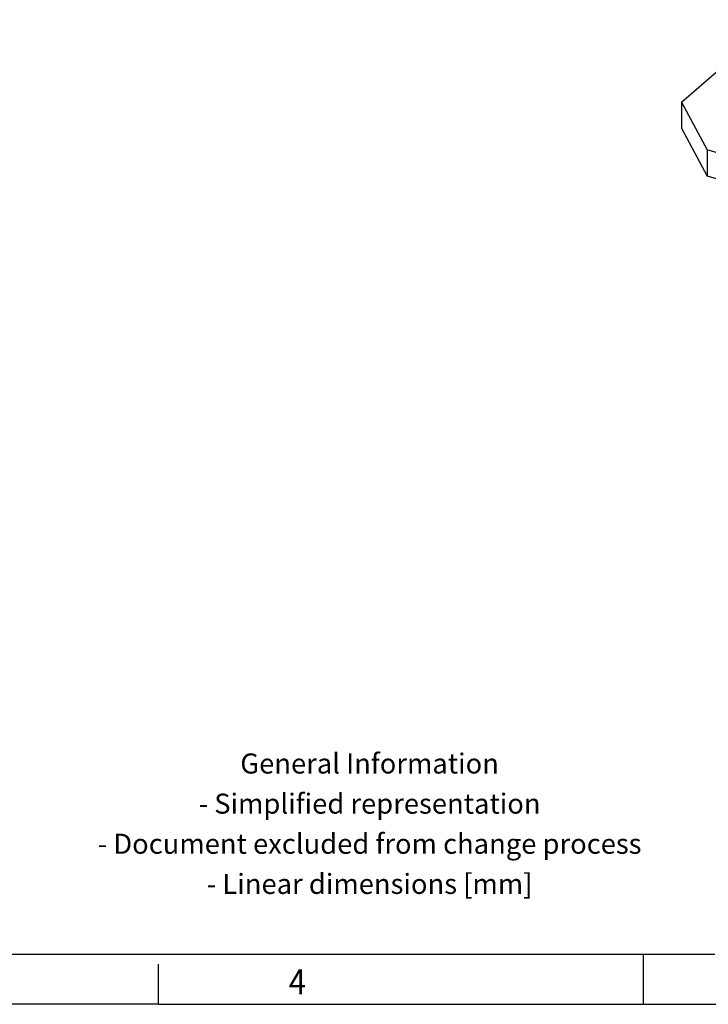
# Model space of a CAD drawing. Units: millimetres. Extents: x -113 to 307, y 714 to 1011.
# Drawn here: x 103 to 171, y 714 to 813 of the extents above; entities that cross this region are included whole.
import ezdxf

# ---------------------------------------------------------------- set-up
doc = ezdxf.new("R2010")
doc.units = ezdxf.units.MM
doc.layers.add('1', color=7, linetype='Continuous')
doc.styles.add('CONVERTER_11', font='txt.shx', dxfattribs={"width": 0.9})

# ---------------------------------------------------------------- blocks, each defined once
blk = doc.blocks.new('2320089_UTA_107_30-select__1', base_point=(168.6449626659977, 772.9794342577052))
at = {"color": 7, "linetype": 'Continuous'}
for p, q in [((186.2071404924888, 812.5678915258251), (176.6449626659977, 811.2868026125795)), ((186.2071404924888, 812.5678915258251), (195.5927662841601, 809.8584947371578)), ((168.6449626659977, 804.358599382304), (176.6449626659977, 811.2868026125795)), ((192.6312729371164, 808.9813534201484), (199.9488512069636, 811.1486891149391)), ((198.0361265316047, 809.492220955633), (199.9488512069636, 811.1486891149391)), ((199.9488512069636, 811.1486891149391), (204.7119909277779, 809.7736891149392)), ((190.6312729371164, 807.2493026125795), (198.0361265316047, 809.492220955633)), ((198.0361265316047, 809.492220955633), (202.799266252419, 808.117220955633)), ((204.7119909277779, 809.7736891149392), (202.799266252419, 808.117220955633)), ((204.7119909277779, 809.7736891149392), (204.7329464054671, 807.71244339041)), ((192.6312729371164, 808.9813534201484), (190.6312729371164, 807.2493026125795)), ((202.799266252419, 808.117220955633), (202.7783107747298, 806.0196792790493)), ((199.7698892658106, 804.6112113138834), (190.6312729371164, 807.2493026125795)), ((204.7329464054671, 807.71244339041), (202.7783107747298, 806.0196792790493)), ((204.3064363592497, 807.3430748554165), (230.3397705121825, 799.8278986148669)), ((201.0314506264361, 805.703755500618), (199.7698892658106, 804.6112113138834)), ((199.7985021403506, 805.6542751967378), (199.7698892658106, 804.6112113138834)), ((200.1680254177022, 805.5476030149124), (199.7985021403506, 805.6542751967378)), ((202.7783107747298, 806.0196792790493), (200.1680254177022, 805.5476030149124)), ((168.6449626659977, 804.358599382304), (171.2071404924887, 799.5775104690584)), ((168.6449626659977, 804.358599382304), (168.6449626659977, 801.7605231709507)), ((182.6312729371163, 800.321099382304), (189.9488512069636, 802.4884350770948)), ((188.0361265316047, 800.8319669177887), (189.9488512069636, 802.4884350770948)), ((189.9488512069636, 802.4884350770948), (194.7119909277779, 801.1134350770949)), ((230.1897705121825, 799.6979948042992), (234.0397705121825, 803.0321926088693)), ((234.3093975105132, 802.9543579988336), (234.0397705121825, 803.0321926088693)), ((235.9986792089856, 799.8021154353358), (234.3093975105132, 802.9543579988336)), ((168.6449626659977, 801.7605231709507), (171.2071404924887, 796.9794342577052)), ((198.4811095372602, 801.0115153981488), (199.6935451025584, 801.2268833872669)), ((199.6935451025584, 801.2268833872669), (198.9435451025584, 800.5773643344286)), ((199.6935451025584, 801.2268833872669), (200.2131603448291, 801.0768833872669)), ((180.6312729371164, 798.5890485747351), (188.0361265316047, 800.8319669177887)), ((182.6312729371163, 800.321099382304), (180.6312729371164, 798.5890485747351)), ((188.0361265316047, 800.8319669177887), (192.799266252419, 799.4569669177887)), ((194.7119909277779, 801.1134350770949), (192.799266252419, 799.4569669177887)), ((194.7119909277779, 801.1134350770949), (194.7329464054671, 799.0521893525656)), ((197.7311095372602, 800.3619963453106), (198.4811095372602, 801.0115153981488)), ((197.7311095372602, 800.3619963453106), (198.9435451025584, 800.5773643344286)), ((197.7311095372602, 800.1479414710226), (197.7311095372602, 800.3619963453106)), ((199.4631603448291, 800.4273643344286), (198.9435451025584, 800.5773643344286)), ((200.2131603448291, 801.0768833872669), (199.4631603448291, 800.4273643344286)), ((199.4631603448291, 799.6479414710226), (199.4631603448291, 800.4273643344286)), ((199.4631603448291, 799.6479414710226), (200.2131603448291, 800.2974605238609)), ((200.2131603448291, 800.2974605238609), (200.2131603448291, 801.0768833872669)), ((186.4866521272839, 795.166695391341), (171.2071404924887, 799.5775104690584)), ((171.2071404924887, 799.5775104690584), (171.2071404924887, 796.9794342577052)), ((192.799266252419, 799.4569669177887), (192.7783107747298, 797.3594252412049)), ((197.7311095372602, 800.1479414710226), (199.4631603448291, 799.6479414710226)), ((224.4581529429037, 795.7234051529579), (229.2581529429037, 799.8803270911231)), ((230.1268500835643, 799.629555827121), (229.2581529429037, 799.8803270911231)), ((230.1268500835643, 799.629555827121), (230.1897705121825, 799.6979948042992)), ((230.1268500835643, 799.629555827121), (266.8436554671482, 789.0303270911232)), ((230.1897705121825, 799.6979948042992), (267.6099117752258, 788.8957304886333)), ((268.3447280403706, 790.4646154353297), (235.9986792089856, 799.8021154353358)), ((187.1047919628723, 796.720304598673), (180.6312729371164, 798.5890485747351)), ((194.7329464054671, 799.0521893525656), (192.7783107747298, 797.3594252412049)), ((188.0152650018239, 797.508797379872), (186.504791962867, 796.2006893564039)), ((188.0152650018239, 797.508797379872), (189.7985021403506, 796.9940211588934)), ((192.7783107747298, 797.3594252412049), (190.1680254177021, 796.887348977068)), ((254.3455792557948, 772.9794342577052), (171.2071404924887, 796.9794342577052)), ((188.2698892658106, 794.6519191703624), (191.0314506264293, 797.0435014627723)), ((188.2880291013936, 795.6859131354252), (189.7985021403506, 796.9940211588934)), ((190.1680254177021, 796.887348977068), (189.7985021403506, 796.9940211588934)), ((186.4866521272839, 795.166695391341), (186.504791962867, 796.2006893564039)), ((186.504791962867, 796.2006893564039), (188.2880291013936, 795.6859131354252)), ((188.2698892658106, 794.6519191703624), (188.2880291013936, 795.6859131354252)), ((221.5397705121825, 792.2068750615638), (225.3897705121825, 795.541072866134)), ((222.3266700103239, 793.437526172729), (224.4581529429037, 795.7234051529579)), ((224.4581529429037, 795.7234051529579), (225.3147705121825, 795.47612096085)), ((225.3897705121825, 795.541072866134), (262.8099117752259, 784.738808550468)), ((234.6532146018833, 794.2525875427831), (236.9032146018833, 796.2011447012981)), ((236.9032146018833, 796.2011447012981), (241.0601365400485, 795.0011447012981)), ((236.9032146018833, 794.815504055243), (236.9032146018833, 796.2011447012981)), ((218.9684415112006, 785.7900104690585), (188.2698892658106, 794.6519191703624)), ((236.9032146018833, 794.815504055243), (235.8532146018833, 793.9061773812693)), ((241.0601365400485, 793.615504055243), (236.9032146018833, 794.815504055243)), ((222.3266700103239, 793.437526172729), (221.5766700103239, 792.7880071198907)), ((222.8022705121825, 793.3002321338416), (222.3266700103239, 793.437526172729)), ((238.8101365400485, 793.0525875427832), (234.6532146018833, 794.2525875427831)), ((220.5904614892795, 791.7303616215759), (221.5766700103239, 792.7880071198907)), ((221.5766700103239, 792.7880071198907), (222.0522705121825, 792.6507130810033)), ((221.8093975105177, 792.12904045153), (228.1138826375139, 792.9736813007669)), ((228.0976066357994, 787.196099382304), (228.1138826375139, 792.9736813007669)), ((228.1138826375139, 792.9736813007669), (260.4599314688283, 783.6361813007768)), ((221.5397705121825, 792.2068750615638), (220.2881403989703, 790.8454684940158)), ((220.5904614892795, 791.383951460062), (220.5904614892795, 791.7303616215759)), ((220.719364954059, 791.3145143688223), (220.5904614892795, 791.383951460062)), ((221.5397705121825, 792.2068750615638), (221.8093975105177, 792.12904045153)), ((221.9504923187694, 786.372542223789), (221.8093975105177, 792.12904045153)), ((220.255365696417, 788.9772682839513), (220.2881403989703, 790.8454684940158)), ((268.3447280403706, 790.4646154353297), (268.6860523639826, 789.8276955765402)), ((267.6099117752258, 788.8957304886333), (268.6860523639826, 789.8276955765402)), ((268.8658756468488, 781.5020146080527), (268.6860523639826, 789.8276955765402)), ((220.255365696417, 788.9772682839513), (219.005365696417, 787.8947365292207)), ((220.7380567534712, 789.3206184351424), (219.4880567534712, 788.2380866804118)), ((220.2444209232249, 788.0197431519053), (221.4944209232289, 789.1022749066349)), ((220.7380567534712, 789.3206184351424), (220.255365696417, 788.9772682839513)), ((220.7380567534712, 789.3206184351424), (221.4944209232289, 789.1022749066349)), ((221.5397705121825, 786.4911073965865), (221.4944209232289, 789.1022749066349)), ((262.6527589327673, 789.2009042277173), (259.6527589327673, 786.6028280163639)), ((261.6446173614715, 786.027828016364), (264.6446173614715, 788.6259042277172)), ((262.6527589327673, 787.8152635816622), (262.6527589327673, 789.2009042277173)), ((264.6446173614715, 788.6259042277172), (262.6527589327673, 789.2009042277173)), ((267.2096808709326, 788.3473143892311), (266.8436554671482, 789.0303270911232)), ((267.6099117752258, 788.8957304886333), (267.7096808709326, 783.1511619665245)), ((268.7092951797594, 788.7515709171151), (269.3455792557948, 788.5678915258251)), ((269.3455792557948, 788.5678915258251), (270.4436554671482, 786.5188534201484)), ((218.9684415112006, 785.7900104690585), (219.005365696417, 787.8947365292207)), ((219.4880567534712, 788.2380866804118), (219.005365696417, 787.8947365292207)), ((219.4880567534712, 788.2380866804118), (220.2444209232249, 788.0197431519053)), ((220.2897705121825, 785.4085756418559), (220.2444209232249, 788.0197431519053)), ((262.6527589327673, 787.8152635816622), (260.8527589327673, 786.2564178548502)), ((263.4446173614715, 787.586673743176), (262.6527589327673, 787.8152635816622)), ((263.4096808709326, 785.0564178548502), (267.2096808709326, 788.3473143892311)), ((267.2096808709326, 786.961673743176), (267.2096808709326, 788.3473143892311)), ((220.2897705121825, 785.4085756418559), (221.5397705121825, 786.4911073965865)), ((221.5397705121825, 786.4911073965865), (221.9504923187694, 786.372542223789)), ((221.9504923187694, 786.372542223789), (228.0976066357994, 787.196099382304)), ((260.4436554671127, 777.858599382314), (228.0976066357994, 787.196099382304)), ((259.6527589327673, 786.6028280163639), (261.6446173614715, 786.027828016364)), ((263.4096808709326, 783.670777208795), (267.2096808709326, 786.961673743176)), ((270.4436554671482, 786.5188534201484), (268.7884788267254, 785.0854284017918)), ((270.4436554671482, 786.5188534201484), (270.4436554671482, 783.920777208795)), ((254.3455792557948, 775.5775104690584), (220.2897705121825, 785.4085756418559)), ((261.73377118651, 783.8068434625966), (262.8099117752259, 784.738808550468)), ((263.4096808709326, 785.0564178548502), (262.2485592777158, 784.9008570582417)), ((262.8099117752259, 784.738808550468), (262.9096808709326, 778.9942400283591)), ((263.4096808709326, 783.670777208795), (263.4096808709326, 785.0564178548502)), ((260.4436554671127, 777.858599382314), (260.4599314688283, 783.6361813007768)), ((261.73377118651, 783.8068434625966), (260.4599314688283, 783.6361813007768)), ((261.73377118651, 783.8068434625966), (261.8441852729727, 775.4210523667673)), ((263.4096808709326, 783.670777208795), (262.829810115242, 783.5930892584443)), ((267.7096808709326, 783.1511619665245), (264.0346808709326, 784.2120430861603)), ((270.4436554671482, 783.920777208795), (268.8435633534457, 782.5350567899336)), ((267.7096808709326, 783.1511619665245), (262.9096808709326, 778.9942400283591)), ((268.8658756468488, 781.5020146080527), (261.8441852729727, 775.4210523667673)), ((260.4436554671127, 777.858599382314), (258.4436554671482, 776.1265485747351)), ((260.4436554671127, 777.858599382314), (260.4066276828383, 775.2284561690925)), ((258.4436554671482, 776.1265485747351), (254.3455792557948, 775.5775104690584)), ((258.4436554671482, 776.1265485747351), (258.4436554671481, 773.5284723633819)), ((254.3455792557948, 772.9794342577052), (254.3455792557948, 775.5775104690584)), ((260.4066276828383, 775.2284561690925), (258.4436554671481, 773.5284723633819)), ((261.8441852729727, 775.4210523667673), (260.4066276828383, 775.2284561690925)), ((258.4436554671481, 773.5284723633819), (254.3455792557948, 772.9794342577052))]:
    blk.add_line(p, q, dxfattribs=at)
at = {"color": 2, "linetype": 'Continuous'}
blk.add_line((241.0601365400485, 793.615504055243), (241.0601365400485, 795.0011447012981), dxfattribs=at)
at = {"color": 7, "linetype": 'Continuous'}
for points, knots in [([(186.8341586200864, 809.8898470692022), (186.9785891289856, 810.11123143592), (187.3501295821623, 810.6807319046058), (188.4841586200864, 810.7357005156321), (189.6181876580105, 810.6807319046058), (189.9897281111872, 810.1112314359203), (190.1341586200864, 809.8898470692022)], [0, 0, 0, 0, 0.7575973960314262, 1.948882349662767, 3.140167303294109, 3.897764699325553, 3.897764699325553, 3.897764699325553, 3.897764699325553]), ([(189.9131005363307, 809.4773470692023), (189.6518487077275, 809.3385669164882), (189.0728923210217, 809.0310182508061), (188.1145579722901, 809.0606055243916), (187.1794312563194, 809.2302468478362), (186.9319223571376, 809.7030816567138), (186.8341586200864, 809.8898470692022)], [0, 0, 0, 0, 0.870833247584811, 1.929840910188315, 2.859671341042646, 3.46672738742912, 3.46672738742912, 3.46672738742912, 3.46672738742912]), ([(190.1341586200864, 809.8898470692022), (190.1219178024286, 809.8153319073716), (190.0953528690254, 809.6536197628084), (189.9769465489561, 809.5390983060292), (189.9131005363307, 809.4773470692023)], [0, 0, 0, 0, 0.2208035530712495, 0.4791859358121373, 0.4791859358121373, 0.4791859358121373, 0.4791859358121373]), ([(191.0642542917102, 802.1664459414782), (191.2374100318185, 802.3544258677626), (191.6657031069037, 802.8193858828332), (192.7182575373503, 802.8832356306282), (193.8290703646562, 802.8254922789109), (194.1994654845486, 802.2564192168627), (194.3434507636074, 802.0352009974417)], [0, 0, 0, 0, 0.7422948250071154, 1.836033414778985, 3.027318361432509, 3.784915756441825, 3.784915756441825, 3.784915756441825, 3.784915756441825]), ([(194.1223926798517, 801.6227009974417), (194.0654930612136, 801.5790952402692), (193.9458670297451, 801.4874183120351), (193.8076914069767, 801.4270523615586), (193.7352384389164, 801.3953992332828)], [0, 0, 0, 0, 0.2142391546757723, 0.4504173865226061, 0.4504173865226061, 0.4504173865226061, 0.4504173865226061]), ([(194.3434507636074, 802.0352009974417), (194.3312099459497, 801.9606858356111), (194.3046450125465, 801.7989736910483), (194.186238692477, 801.6844522342685), (194.1223926798517, 801.6227009974417)], [0, 0, 0, 0, 0.2208035530712495, 0.4791859358122067, 0.4791859358122067, 0.4791859358122067, 0.4791859358122067]), ([(213.9464905940268, 800.6198153144717), (214.090921102926, 800.8411996811894), (214.4624615561027, 801.4107001498753), (215.5964905940269, 801.4656687609015), (216.7305196319509, 801.4107001498754), (217.1020600851276, 800.8411996811898), (217.2464905940268, 800.6198153144717)], [0, 0, 0, 0, 0.7575973960314262, 1.948882349662767, 3.140167303294109, 3.897764699325553, 3.897764699325553, 3.897764699325553, 3.897764699325553]), ([(175.3341586200864, 799.9305549256812), (175.3463994377441, 800.0050700875122), (175.3729643711474, 800.1667822320751), (175.4913706912167, 800.2813036888541), (175.5552167038421, 800.3430549256813)], [0, 0, 0, 0, 0.2208035530713522, 0.4791859358122401, 0.4791859358122401, 0.4791859358122401, 0.4791859358122401]), ([(175.5552167038421, 800.3430549256813), (175.8164685324453, 800.4818350783953), (176.3954249191511, 800.7893837440772), (177.3537592678827, 800.7597964704921), (178.2888859838534, 800.5901551470478), (178.5363948830351, 800.1173203381692), (178.6341586200864, 799.9305549256812)], [0, 0, 0, 0, 0.8708332475847391, 1.929840910188215, 2.8596713410426, 3.466727387429089, 3.466727387429089, 3.466727387429089, 3.466727387429089]), ([(217.0254325102711, 800.2073153144718), (216.7641806816679, 800.0685351617575), (216.1852242949621, 799.7609864960758), (215.2268899462305, 799.7905737696609), (214.2917632302598, 799.9602150931056), (214.044254331078, 800.4330499019833), (213.9464905940268, 800.6198153144717)], [0, 0, 0, 0, 0.870833247584811, 1.929840910188315, 2.859671341042646, 3.46672738742912, 3.46672738742912, 3.46672738742912, 3.46672738742912]), ([(217.2464905940268, 800.6198153144717), (217.2342497763691, 800.545300152641), (217.2076848429658, 800.3835880080782), (217.0892785228964, 800.2690665512987), (217.0254325102711, 800.2073153144718)], [0, 0, 0, 0, 0.2208035530712495, 0.4791859358121373, 0.4791859358121373, 0.4791859358121373, 0.4791859358121373]), ([(178.6341586200864, 799.9305549256812), (178.4897281111872, 799.7091705589635), (178.1181876580104, 799.1396700902775), (176.9841586200864, 799.0847014792516), (175.8501295821623, 799.1396700902774), (175.4785891289856, 799.7091705589636), (175.3341586200864, 799.9305549256812)], [0, 0, 0, 0, 0.7575973960314444, 1.948882349662786, 3.140167303294127, 3.897764699325553, 3.897764699325553, 3.897764699325553, 3.897764699325553]), ([(242.1851365400485, 794.0268661220406), (242.1030206085903, 794.2332671976852), (241.9024326309722, 794.7374515797078), (241.3728944283802, 794.9032312727212), (241.0601365400485, 795.0011447012981)], [0, 0, 0, 0, 0.6381875187539493, 1.558926888448119, 1.558926888448119, 1.558926888448119, 1.558926888448119]), ([(204.9464905940268, 792.8255866804118), (205.0909211029261, 793.0469710471298), (205.4624615561027, 793.6164715158152), (206.5964905940268, 793.6714401268417), (207.7305196319506, 793.6164715158151), (208.1020600851275, 793.0469710471298), (208.2464905940267, 792.8255866804118)], [0, 0, 0, 0, 0.7575973960313387, 1.948882349662675, 3.140167303293989, 3.897764699325415, 3.897764699325415, 3.897764699325415, 3.897764699325415]), ([(238.8101365400485, 793.0525875427832), (239.1859788208578, 792.9808555965285), (239.93766337914, 792.8373917135768), (240.9800202932101, 792.9983474434962), (241.9035154839547, 793.3209335041637), (242.1033351400552, 793.8218165390173), (242.1851365400485, 794.0268661220406)], [0, 0, 0, 0, 1.135048969414947, 2.270097930211278, 3.190837291790529, 3.829024808860615, 3.829024808860615, 3.829024808860615, 3.829024808860615]), ([(241.7078331971519, 793.3340457990131), (241.6112625110069, 793.3891808581245), (241.4057118358541, 793.5065357911706), (241.179873011283, 793.5777482518794), (241.0601365400485, 793.615504055243)], [0, 0, 0, 0, 0.3326277420294103, 0.7079980143201308, 0.7079980143201308, 0.7079980143201308, 0.7079980143201308]), ([(208.0254325102711, 792.4130866804118), (207.7641806816679, 792.2743065276977), (207.1852242949621, 791.966757862016), (206.2268899462306, 791.9963451356009), (205.2917632302597, 792.1659864590455), (205.044254331078, 792.6388212679235), (204.9464905940268, 792.8255866804118)], [0, 0, 0, 0, 0.8708332475847652, 1.929840910188269, 2.859671341042564, 3.466727387429132, 3.466727387429132, 3.466727387429132, 3.466727387429132]), ([(208.2464905940267, 792.8255866804118), (208.234249776369, 792.751071518581), (208.2076848429659, 792.589359374018), (208.0892785228964, 792.4748379172387), (208.0254325102711, 792.4130866804118)], [0, 0, 0, 0, 0.2208035530713522, 0.4791859358122038, 0.4791859358122038, 0.4791859358122038, 0.4791859358122038]), ([(255.0831782209493, 790.6643661220406), (254.8758005962065, 791.0605351801611), (254.3507817316579, 792.0635181269338), (252.3671795855369, 792.4233633283238), (250.3343491491976, 792.4861242359775), (249.1062598513303, 791.833748263155), (248.5520893077037, 791.5393661220406)], [0, 0, 0, 0, 1.287694648164628, 3.260062242505741, 5.506442131045635, 7.353664165059487, 7.353664165059487, 7.353664165059487, 7.353664165059487]), ([(248.5520893077037, 791.5393661220406), (248.4166583712348, 791.4083786494058), (248.1654934304709, 791.1654543575833), (248.1091435918723, 790.8224285873454), (248.0831782209493, 790.6643661220406)], [0, 0, 0, 0, 0.5480838445937793, 1.016455020191202, 1.016455020191202, 1.016455020191202, 1.016455020191202]), ([(248.0831782209493, 790.6643661220406), (248.2104610025541, 790.3455824160033), (248.5213799016239, 789.5668763659471), (249.9569620765306, 789.0602056119354), (251.5831782209493, 788.8338911895303), (253.209394365368, 789.0602056119355), (254.6449765402747, 789.5668763659467), (254.9558954393445, 790.3455824160031), (255.0831782209493, 790.6643661220406)], [0, 0, 0, 0, 0.9927361449745822, 2.424997386870119, 4.190629106904879, 5.956260826939639, 7.388522068835176, 8.381258213809758, 8.381258213809758, 8.381258213809758, 8.381258213809758]), ([(254.7971792423478, 789.971545799013), (254.6069547921576, 790.139383621203), (254.1798856359423, 790.5161929733199), (253.0740772726566, 790.9118492398783), (251.5831782209493, 791.1049361908192), (250.0922791692418, 790.9118492398784), (248.9864708059564, 790.5161929733199), (248.5594016497411, 790.1393836212029), (248.3691771995508, 789.971545799013)], [0, 0, 0, 0, 0.7552705456971192, 1.695642939335616, 3.461274656744969, 5.22690637415442, 6.167278767792924, 6.922549313489995, 6.922549313489995, 6.922549313489995, 6.922549313489995]), ([(225.996644741476, 785.3055549256812), (226.0088855591337, 785.3800700875122), (226.035450492537, 785.5417822320751), (226.1538568126064, 785.6563036888545), (226.2177028252317, 785.7180549256813)], [0, 0, 0, 0, 0.2208035530713667, 0.4791859358122364, 0.4791859358122364, 0.4791859358122364, 0.4791859358122364]), ([(226.2177028252317, 785.7180549256813), (226.478954653835, 785.8568350783956), (227.0579110405407, 786.1643837440772), (228.0162453892722, 786.1347964704919), (228.9513721052432, 785.9651551470477), (229.1988810044248, 785.4923203381692), (229.2966447414761, 785.3055549256812)], [0, 0, 0, 0, 0.8708332475847652, 1.929840910188269, 2.859671341042628, 3.466727387429149, 3.466727387429149, 3.466727387429149, 3.466727387429149]), ([(229.2966447414761, 785.3055549256812), (229.1522142325769, 785.0841705589636), (228.7806737794001, 784.5146700902775), (227.6466447414762, 784.4597014792517), (226.512615703552, 784.5146700902777), (226.1410752503752, 785.0841705589634), (225.996644741476, 785.3055549256812)], [0, 0, 0, 0, 0.7575973960314444, 1.948882349662813, 3.140167303294155, 3.897764699325635, 3.897764699325635, 3.897764699325635, 3.897764699325635]), ([(249.3793306436559, 778.5555549256812), (249.3915714613136, 778.630070087512), (249.4181363947167, 778.7917822320746), (249.5365427147862, 778.9063036888545), (249.6003887274116, 778.9680549256813)], [0, 0, 0, 0, 0.2208035530713595, 0.4791859358122473, 0.4791859358122473, 0.4791859358122473, 0.4791859358122473]), ([(249.6003887274116, 778.9680549256813), (249.8616405560147, 779.1068350783954), (250.4405969427207, 779.4143837440773), (251.3989312914522, 779.3847964704921), (252.334058007423, 779.2151551470477), (252.5815669066046, 778.7423203381692), (252.6793306436559, 778.5555549256812)], [0, 0, 0, 0, 0.8708332475847131, 1.929840910188246, 2.859671341042604, 3.466727387429093, 3.466727387429093, 3.466727387429093, 3.466727387429093]), ([(252.6793306436559, 778.5555549256812), (252.5349001347567, 778.3341705589636), (252.16335968158, 777.7646700902774), (251.029330643656, 777.709701479252), (249.8953016057318, 777.7646700902776), (249.5237611525551, 778.3341705589636), (249.3793306436559, 778.5555549256812)], [0, 0, 0, 0, 0.7575973960314262, 1.948882349662795, 3.140167303294164, 3.89776469932559, 3.89776469932559, 3.89776469932559, 3.89776469932559])]:
    blk.add_open_spline(points, degree=3, knots=knots, dxfattribs=at)
blk = doc.blocks.new('Allg1', base_point=(218.9999978486792, 796.00000066239))
blk.add_blockref('2320089_UTA_107_30-select__1', (168.6449626659977, 772.9794342577052))
blk = doc.blocks.new('_rahmen', base_point=(301.5407810342787, 714.3864633633442))
at = {"layer": '1', "color": 6, "linetype": 'Continuous'}
blk.add_line((28.20744770094558, 719.3864633633442), (171.9959765075288, 719.3864633633411), dxfattribs=at)
at = {"layer": '1', "color": 2, "linetype": 'Continuous'}
for p, q in [((164.8741143676121, 719.3864633633414), (164.8741143676121, 719.3864633633442)), ((164.8741143676121, 714.3864633633442), (164.8741143676121, 719.3864633633414)), ((116.5407810342759, 714.3864633633442), (116.5407810342759, 718.3864633633442)), ((116.5407810342759, 714.3864633633442), (96.54078103427867, 714.3864633633442)), ((116.5407810342759, 714.3864633633442), (164.8741143676121, 714.3864633633442)), ((164.8741143676121, 714.3864633633442), (233.2074477009452, 714.3864633633442))]:
    blk.add_line(p, q, dxfattribs=at)
at = {"layer": '1', "color": 7, "style": 'CONVERTER_11', "width": 0.9}
blk.add_text('4', height=2.5, dxfattribs=at).set_placement((129.5407810342787, 715.3864633633442))
at = {"layer": '1', "color": 2, "insert": (137.5849532383191, 732.1364633633425), "char_height": 2, "attachment_point": 5, "line_spacing_factor": 1.20048019207683, "style": 'CONVERTER_11'}
blk.add_mtext('General Information\\P- Simplified representation\\P- Document excluded from change process\\P- Linear dimensions [mm]', dxfattribs=at)
blk = doc.blocks.new('A3I_CS', base_point=(301.5407810342787, 714.3864633633442))
at = {"layer": '1'}
blk.add_blockref('_rahmen', (301.5407810342787, 714.3864633633442), dxfattribs=at)

msp = doc.modelspace()

# ---------------------------------------------------------------- block references
for name, p in [('A3I_CS', (301.5407810342787, 714.3864633633442)), ('Allg1', (218.9999978486792, 796.00000066239))]:
    msp.add_blockref(name, p)

doc.saveas('drawing.dxf')
